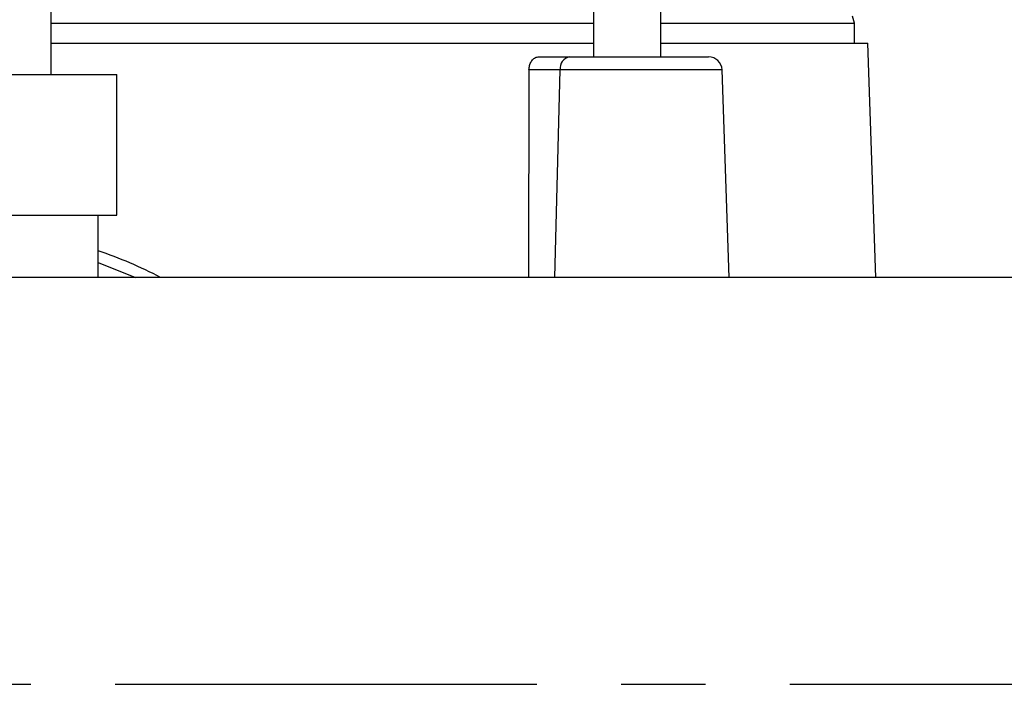
# Model space of a CAD drawing. Units: inches. Extents: x -1 to 2099, y -9 to 2961.
# Drawn here: x 1490 to 1563, y 2073 to 2123 of the extents above; entities that cross this region are included whole.
import ezdxf

# ---------------------------------------------------------------- set-up
doc = ezdxf.new("R2010")
doc.units = ezdxf.units.IN
doc.header["$MEASUREMENT"] = 0
doc.linetypes.add('CENTER', pattern=[2, 1.25, -0.25, 0.25, -0.25])
doc.layers.add('Centre', color=1, linetype='CENTER')
doc.layers.add('Dimension', color=44, linetype='Continuous')
doc.styles.get("Standard").update_dxf_attribs({"font": 'arial.ttf'})
doc.dimstyles.new('ISO-25', dxfattribs={"dimtxt": 2.5, "dimasz": 2.5, "dimexe": 1.25, "dimexo": 0.625, "dimtad": 1, "dimtxsty": 'Standard', "dimcen": 2.5, "dimadec": 0, "dimazin": 0, "dimtfac": 1, "dimtmove": 0, "dimatfit": 3, "dimfxl": 0, "dimarcsym": 0})

# ---------------------------------------------------------------- blocks, each defined once
blk = doc.blocks.new('*D296')
at = {"layer": 'Defpoints', "color": 0, "transparency": 16777216}
for p in [(1294.347, 2374.198), (1294.347, 2325.421), (1814.347, 1853.318)]:
    blk.add_point(p, dxfattribs=at)
at = {"layer": 'Dimension', "color": 0, "lineweight": -2, "transparency": 16777216}
for p, q in [((1294.347, 2335.421), (1294.347, 2384.198)), ((1814.347, 1863.318), (1814.347, 2384.198)), ((1781.347, 2374.198), (1327.347, 2374.198))]:
    blk.add_line(p, q, dxfattribs=at)
at = {"layer": 'Dimension', "color": 0, "transparency": 16777216}
for points in [[(1327.347, 2379.698), (1327.347, 2368.698), (1294.347, 2374.198)], [(1781.347, 2379.698), (1781.347, 2368.698), (1814.347, 2374.198)]]:
    blk.add_solid(points, dxfattribs=at)
at = {"layer": 'Dimension', "color": 0, "transparency": 16777216, "insert": (1554.347, 2401.962), "char_height": 25, "attachment_point": 5}
blk.add_mtext('520', dxfattribs=at)

msp = doc.modelspace()

# ---------------------------------------------------------------- linework, layer by layer
at = {"color": 7, "linetype": 'Continuous', "lineweight": 25}
for p, q in [((1491.8475, 2118.515), (1491.8475, 2140.3182)), ((1532.052, 2134.4182), (1532.052, 2119.8182)), ((1537.052, 2119.8182), (1537.052, 2134.4182)), ((1491.8475, 2122.3182), (1532.052, 2122.3182)), ((1537.052, 2122.3182), (1551.3975, 2122.3182)), ((1551.3975, 2122.3182), (1551.2635, 2122.8182)), ((1551.3975, 2120.8182), (1551.3975, 2122.3182)), ((1491.8475, 2120.8182), (1532.052, 2120.8182)), ((1537.052, 2120.8182), (1552.3844, 2120.8182)), ((1552.9902, 2103.4682), (1552.3844, 2120.8182)), ((1528.0251, 2119.8182), (1530.2851, 2119.8182)), ((1530.2851, 2119.8182), (1540.5863, 2119.8182)), ((1527.2742, 2118.8531), (1527.2352, 2103.4682)), ((1529.5785, 2118.8531), (1527.2742, 2118.8531)), ((1542.123, 2103.4682), (1541.5857, 2118.8531)), ((1471.9711, 2118.515), (1496.7238, 2118.515)), ((1496.7238, 2108.0843), (1496.7238, 2118.515)), ((1471.9711, 2108.0843), (1496.7238, 2108.0843)), ((1495.3475, 2103.4682), (1495.3475, 2108.0843)), ((1587.769, 2103.4682), (1402.8475, 2103.4682))]:
    msp.add_line(p, q, dxfattribs=at)
at = {"color": 8, "linetype": 'Continuous', "lineweight": 25}
for p, q in [((1529.1986, 2103.4682), (1529.5785, 2118.8531)), ((1541.5857, 2118.8531), (1529.5785, 2118.8531)), ((1495.3475, 2104.5854), (1498.1177, 2103.4682))]:
    msp.add_line(p, q, dxfattribs=at)
at = {"color": 7, "linetype": 'Continuous', "lineweight": 25}
for centre, radius, start, end in [((1530.4536, 2118.9535), 0.8809, 101.026571, 186.546987), ((1540.5863, 2118.8182), 1, 2, 90), ((1484.3475, 2073.3182), 33.9563, 62.611147, 71.098305)]:
    msp.add_arc(centre, radius, start, end, dxfattribs=at)
msp.add_open_spline([(1527.2742, 2118.8531), (1527.283, 2118.9645), (1527.3007, 2119.1872), (1527.4345, 2119.4795), (1527.6305, 2119.6969), (1527.8403, 2119.8043), (1527.9756, 2119.8145), (1528.0251, 2119.8182)], degree=3, knots=[0, 0, 0, 0, 0.21806465, 0.43613115, 0.6543618, 0.87346808, 1, 1, 1, 1], dxfattribs=at)
at = {"layer": 'Centre', "ltscale": 25}
msp.add_line((1396.6038, 2073.3182), (1802.7823, 2073.3182), dxfattribs=at)

# ---------------------------------------------------------------- dimensions: what is measured, and where the dimension line sits
at = {"layer": 'Dimension'}
dim = msp.add_linear_dim(base=(1294.3474, 2374.1976), p1=(1814.3475, 1853.3182), p2=(1294.3474, 2325.4205), dimstyle='ISO-25', override={"dimtxt": 25, "dimasz": 33, "dimexe": 10, "dimexo": 10, "dimgap": 15, "dimtih": 1, "dimtoh": 1, "dimadec": 2, "dimtzin": 0}, dxfattribs=at)
dim.commit()
dim.dimension.update_dxf_attribs({"geometry": '*D296', "text_midpoint": (1554.3474, 2401.9619)})

doc.saveas('drawing.dxf')
